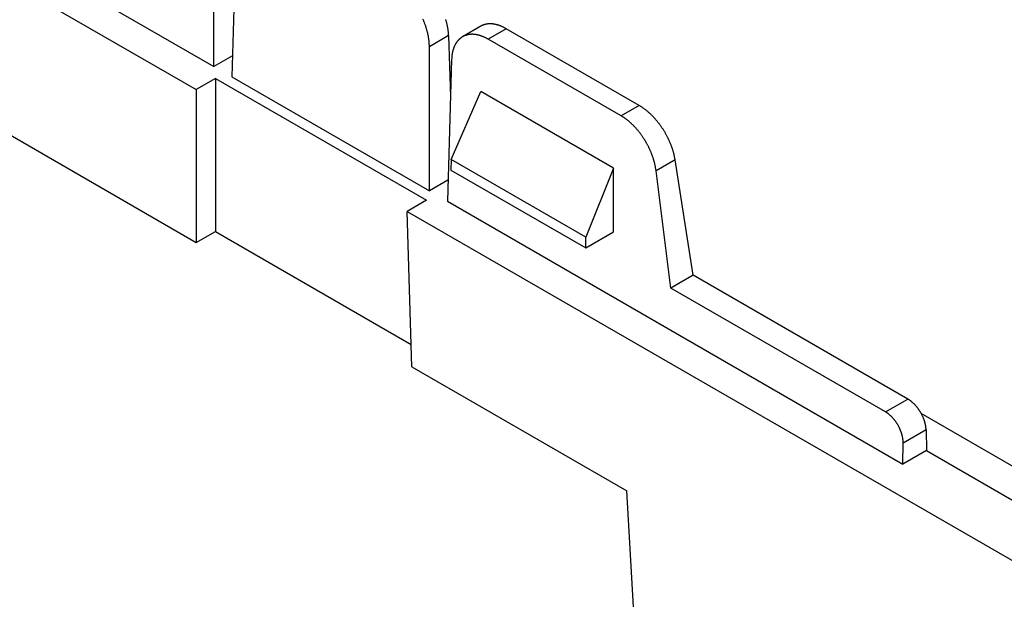
# Model space of a CAD drawing. Units: millimetres. Extents: x 0 to 841, y 0 to 594.
# Drawn here: x 719 to 777, y 239 to 273 of the extents above; entities that cross this region are included whole.
import ezdxf

# ---------------------------------------------------------------- set-up
doc = ezdxf.new("R2010")
doc.units = ezdxf.units.MM
doc.layers.add('SLD-0', color=179, linetype='Continuous')

msp = doc.modelspace()

# ---------------------------------------------------------------- linework, layer by layer
at = {"layer": 'SLD-0'}
for p, q in [((688.602, 292.76), (729.364, 269.228)), ((703.505, 286.116), (730.392, 270.594)), ((730.392, 270.594), (730.392, 279.112)), ((731.706, 278.353), (731.453, 269.982)), ((742.757, 273.36), (742.742, 273.394)), ((742.772, 273.326), (742.757, 273.36)), ((742.787, 273.291), (742.772, 273.326)), ((742.801, 273.256), (742.787, 273.291)), ((742.815, 273.222), (742.801, 273.256)), ((742.829, 273.187), (742.815, 273.222)), ((742.842, 273.152), (742.829, 273.187)), ((744.101, 273.342), (744.091, 273.376)), ((744.111, 273.308), (744.101, 273.342)), ((744.121, 273.274), (744.111, 273.308)), ((744.13, 273.24), (744.121, 273.274)), ((744.139, 273.206), (744.13, 273.24)), ((744.148, 273.172), (744.139, 273.206)), ((744.156, 273.138), (744.148, 273.172)), ((742.855, 273.118), (742.842, 273.152)), ((742.868, 273.083), (742.855, 273.118)), ((742.881, 273.048), (742.868, 273.083)), ((742.893, 273.013), (742.881, 273.048)), ((742.905, 272.979), (742.893, 273.013)), ((742.916, 272.944), (742.905, 272.979)), ((742.928, 272.909), (742.916, 272.944)), ((742.939, 272.874), (742.928, 272.909)), ((742.949, 272.839), (742.939, 272.874)), ((742.96, 272.804), (742.949, 272.839)), ((742.97, 272.77), (742.96, 272.804)), ((742.98, 272.735), (742.97, 272.77)), ((742.989, 272.7), (742.98, 272.735)), ((742.998, 272.666), (742.989, 272.7)), ((743.007, 272.631), (742.998, 272.666)), ((743.015, 272.596), (743.007, 272.631)), ((743.024, 272.562), (743.015, 272.596)), ((744.164, 273.104), (744.156, 273.138)), ((744.172, 273.07), (744.164, 273.104)), ((744.179, 273.037), (744.172, 273.07)), ((744.186, 273.003), (744.179, 273.037)), ((744.193, 272.97), (744.186, 273.003)), ((744.2, 272.936), (744.193, 272.97)), ((744.206, 272.903), (744.2, 272.936)), ((744.212, 272.87), (744.206, 272.903)), ((744.217, 272.837), (744.212, 272.87)), ((744.222, 272.804), (744.217, 272.837)), ((744.227, 272.771), (744.222, 272.804)), ((744.231, 272.739), (744.227, 272.771)), ((744.236, 272.706), (744.231, 272.739)), ((744.239, 272.674), (744.236, 272.706)), ((744.243, 272.642), (744.239, 272.674)), ((744.246, 272.61), (744.243, 272.642)), ((744.249, 272.578), (744.246, 272.61)), ((744.251, 272.546), (744.249, 272.578)), ((746.167, 272.979), (745.081, 272.352)), ((746.186, 272.989), (746.167, 272.979)), ((746.204, 272.999), (746.186, 272.989)), ((746.223, 273.009), (746.204, 272.999)), ((746.242, 273.018), (746.223, 273.009)), ((746.262, 273.027), (746.242, 273.018)), ((746.281, 273.035), (746.262, 273.027)), ((746.301, 273.043), (746.281, 273.035)), ((746.321, 273.051), (746.301, 273.043)), ((746.342, 273.058), (746.321, 273.051)), ((746.362, 273.064), (746.342, 273.058)), ((746.383, 273.071), (746.362, 273.064)), ((746.404, 273.077), (746.383, 273.071)), ((746.425, 273.082), (746.404, 273.077)), ((746.446, 273.087), (746.425, 273.082)), ((746.468, 273.092), (746.446, 273.087)), ((746.489, 273.096), (746.468, 273.092)), ((746.511, 273.1), (746.489, 273.096)), ((746.533, 273.103), (746.511, 273.1)), ((746.555, 273.106), (746.533, 273.103)), ((746.578, 273.109), (746.555, 273.106)), ((746.6, 273.111), (746.578, 273.109)), ((747.656, 272.824), (746.591, 272.209)), ((746.623, 273.113), (746.6, 273.111)), ((746.646, 273.114), (746.623, 273.113)), ((746.669, 273.115), (746.646, 273.114)), ((746.692, 273.115), (746.669, 273.115)), ((746.716, 273.115), (746.692, 273.115)), ((746.739, 273.115), (746.716, 273.115)), ((746.763, 273.114), (746.739, 273.115)), ((746.787, 273.113), (746.763, 273.114)), ((746.811, 273.111), (746.787, 273.113)), ((746.835, 273.109), (746.811, 273.111)), ((746.859, 273.106), (746.835, 273.109)), ((746.884, 273.103), (746.859, 273.106)), ((746.908, 273.1), (746.884, 273.103)), ((746.933, 273.096), (746.908, 273.1)), ((746.958, 273.092), (746.933, 273.096)), ((746.982, 273.087), (746.958, 273.092)), ((747.007, 273.082), (746.982, 273.087)), ((747.033, 273.077), (747.007, 273.082)), ((747.058, 273.071), (747.033, 273.077)), ((747.083, 273.065), (747.058, 273.071)), ((747.108, 273.058), (747.083, 273.065)), ((747.134, 273.051), (747.108, 273.058)), ((747.159, 273.043), (747.134, 273.051)), ((747.185, 273.035), (747.159, 273.043)), ((747.211, 273.027), (747.185, 273.035)), ((747.237, 273.018), (747.211, 273.027)), ((747.262, 273.009), (747.237, 273.018)), ((747.288, 273), (747.262, 273.009)), ((747.314, 272.99), (747.288, 273)), ((747.34, 272.979), (747.314, 272.99)), ((747.366, 272.968), (747.34, 272.979)), ((747.393, 272.957), (747.366, 272.968)), ((747.419, 272.946), (747.393, 272.957)), ((747.445, 272.934), (747.419, 272.946)), ((747.471, 272.921), (747.445, 272.934)), ((747.498, 272.909), (747.471, 272.921)), ((747.524, 272.895), (747.498, 272.909)), ((747.55, 272.882), (747.524, 272.895)), ((747.577, 272.868), (747.55, 272.882)), ((747.603, 272.854), (747.577, 272.868)), ((747.63, 272.839), (747.603, 272.854)), ((747.656, 272.824), (747.63, 272.839)), ((755.509, 268.29), (747.656, 272.824)), ((743.031, 272.527), (743.024, 272.562)), ((743.039, 272.493), (743.031, 272.527)), ((743.046, 272.459), (743.039, 272.493)), ((743.053, 272.424), (743.046, 272.459)), ((743.06, 272.39), (743.053, 272.424)), ((743.066, 272.356), (743.06, 272.39)), ((743.072, 272.322), (743.066, 272.356)), ((743.077, 272.288), (743.072, 272.322)), ((743.082, 272.255), (743.077, 272.288)), ((743.087, 272.221), (743.082, 272.255)), ((743.092, 272.187), (743.087, 272.221)), ((743.096, 272.154), (743.092, 272.187)), ((743.1, 272.121), (743.096, 272.154)), ((743.103, 272.087), (743.1, 272.121)), ((743.107, 272.054), (743.103, 272.087)), ((743.109, 272.022), (743.107, 272.054)), ((743.112, 271.989), (743.109, 272.022)), ((744.258, 272.421), (743.12, 271.764)), ((744.253, 272.514), (744.251, 272.546)), ((744.255, 272.483), (744.253, 272.514)), ((744.257, 272.452), (744.255, 272.483)), ((744.258, 272.421), (744.257, 272.452)), ((744.258, 272.421), (744.367, 268.797)), ((744.721, 272.013), (744.708, 271.993)), ((744.735, 272.033), (744.721, 272.013)), ((744.749, 272.052), (744.735, 272.033)), ((744.763, 272.071), (744.749, 272.052)), ((744.777, 272.089), (744.763, 272.071)), ((744.792, 272.107), (744.777, 272.089)), ((744.807, 272.125), (744.792, 272.107)), ((744.823, 272.142), (744.807, 272.125)), ((744.838, 272.159), (744.823, 272.142)), ((744.854, 272.175), (744.838, 272.159)), ((744.87, 272.191), (744.854, 272.175)), ((744.887, 272.207), (744.87, 272.191)), ((744.903, 272.223), (744.887, 272.207)), ((744.92, 272.237), (744.903, 272.223)), ((744.937, 272.252), (744.92, 272.237)), ((744.955, 272.266), (744.937, 272.252)), ((744.973, 272.28), (744.955, 272.266)), ((744.991, 272.293), (744.973, 272.28)), ((745.009, 272.306), (744.991, 272.293)), ((745.027, 272.319), (745.009, 272.306)), ((745.046, 272.331), (745.027, 272.319)), ((745.065, 272.342), (745.046, 272.331)), ((745.084, 272.354), (745.065, 272.342)), ((745.104, 272.364), (745.084, 272.354)), ((745.123, 272.375), (745.104, 272.364)), ((745.143, 272.385), (745.123, 272.375)), ((745.163, 272.394), (745.143, 272.385)), ((745.184, 272.404), (745.163, 272.394)), ((745.204, 272.412), (745.184, 272.404)), ((745.225, 272.421), (745.204, 272.412)), ((745.246, 272.428), (745.225, 272.421)), ((745.267, 272.436), (745.246, 272.428)), ((745.289, 272.443), (745.267, 272.436)), ((745.31, 272.45), (745.289, 272.443)), ((745.332, 272.456), (745.31, 272.45)), ((745.354, 272.461), (745.332, 272.456)), ((745.376, 272.467), (745.354, 272.461)), ((745.399, 272.472), (745.376, 272.467)), ((745.421, 272.476), (745.399, 272.472)), ((745.444, 272.48), (745.421, 272.476)), ((745.467, 272.483), (745.444, 272.48)), ((745.49, 272.487), (745.467, 272.483)), ((745.513, 272.489), (745.49, 272.487)), ((745.537, 272.491), (745.513, 272.489)), ((745.56, 272.493), (745.537, 272.491)), ((745.584, 272.495), (745.56, 272.493)), ((745.608, 272.496), (745.584, 272.495)), ((745.632, 272.496), (745.608, 272.496)), ((745.656, 272.496), (745.632, 272.496)), ((745.68, 272.496), (745.656, 272.496)), ((745.705, 272.495), (745.68, 272.496)), ((745.73, 272.493), (745.705, 272.495)), ((745.754, 272.492), (745.73, 272.493)), ((745.779, 272.49), (745.754, 272.492)), ((745.804, 272.487), (745.779, 272.49)), ((745.829, 272.484), (745.804, 272.487)), ((745.855, 272.48), (745.829, 272.484)), ((745.88, 272.477), (745.855, 272.48)), ((745.905, 272.472), (745.88, 272.477)), ((745.931, 272.467), (745.905, 272.472)), ((745.957, 272.462), (745.931, 272.467)), ((745.982, 272.456), (745.957, 272.462)), ((746.008, 272.45), (745.982, 272.456)), ((746.034, 272.444), (746.008, 272.45)), ((746.06, 272.437), (746.034, 272.444)), ((746.086, 272.429), (746.06, 272.437)), ((746.112, 272.422), (746.086, 272.429)), ((746.139, 272.413), (746.112, 272.422)), ((746.165, 272.405), (746.139, 272.413)), ((746.191, 272.396), (746.165, 272.405)), ((746.218, 272.386), (746.191, 272.396)), ((746.244, 272.376), (746.218, 272.386)), ((746.271, 272.366), (746.244, 272.376)), ((746.297, 272.355), (746.271, 272.366)), ((746.324, 272.344), (746.297, 272.355)), ((746.351, 272.332), (746.324, 272.344)), ((746.377, 272.32), (746.351, 272.332)), ((746.404, 272.308), (746.377, 272.32)), ((746.431, 272.295), (746.404, 272.308)), ((746.457, 272.282), (746.431, 272.295)), ((746.484, 272.268), (746.457, 272.282)), ((746.511, 272.254), (746.484, 272.268)), ((746.538, 272.239), (746.511, 272.254)), ((746.565, 272.225), (746.538, 272.239)), ((746.591, 272.209), (746.565, 272.225)), ((754.444, 267.676), (746.591, 272.209)), ((743.114, 271.956), (743.112, 271.989)), ((743.116, 271.924), (743.114, 271.956)), ((743.118, 271.892), (743.116, 271.924)), ((743.119, 271.859), (743.118, 271.892)), ((743.12, 271.828), (743.119, 271.859)), ((743.12, 271.796), (743.12, 271.828)), ((743.12, 271.764), (743.12, 271.796)), ((743.12, 263.247), (743.12, 271.764)), ((744.48, 271.417), (744.475, 271.389)), ((744.486, 271.444), (744.48, 271.417)), ((744.492, 271.472), (744.486, 271.444)), ((744.498, 271.499), (744.492, 271.472)), ((744.505, 271.525), (744.498, 271.499)), ((744.512, 271.552), (744.505, 271.525)), ((744.52, 271.578), (744.512, 271.552)), ((744.528, 271.603), (744.52, 271.578)), ((744.536, 271.629), (744.528, 271.603)), ((744.544, 271.654), (744.536, 271.629)), ((744.553, 271.679), (744.544, 271.654)), ((744.562, 271.704), (744.553, 271.679)), ((744.571, 271.728), (744.562, 271.704)), ((744.581, 271.752), (744.571, 271.728)), ((744.591, 271.776), (744.581, 271.752)), ((744.601, 271.799), (744.591, 271.776)), ((744.612, 271.822), (744.601, 271.799)), ((744.623, 271.844), (744.612, 271.822)), ((744.634, 271.867), (744.623, 271.844)), ((744.645, 271.889), (744.634, 271.867)), ((744.657, 271.91), (744.645, 271.889)), ((744.669, 271.932), (744.657, 271.91)), ((744.682, 271.953), (744.669, 271.932)), ((744.695, 271.973), (744.682, 271.953)), ((744.708, 271.993), (744.695, 271.973)), ((731.491, 271.228), (730.392, 270.594)), ((744.434, 271.006), (744.181, 262.634)), ((744.435, 271.037), (744.434, 271.006)), ((744.437, 271.067), (744.435, 271.037)), ((744.438, 271.098), (744.437, 271.067)), ((744.44, 271.128), (744.438, 271.098)), ((744.443, 271.158), (744.44, 271.128)), ((744.446, 271.188), (744.443, 271.158)), ((744.449, 271.217), (744.446, 271.188)), ((744.452, 271.246), (744.449, 271.217)), ((744.456, 271.275), (744.452, 271.246)), ((744.46, 271.304), (744.456, 271.275)), ((744.465, 271.333), (744.46, 271.304)), ((744.47, 271.361), (744.465, 271.333)), ((744.475, 271.389), (744.47, 271.361)), ((730.498, 269.883), (729.364, 269.228)), ((730.498, 269.883), (742.949, 262.696)), ((730.498, 269.883), (730.498, 260.857)), ((731.453, 269.982), (743.12, 263.247)), ((729.364, 269.228), (729.364, 260.203)), ((744.412, 265.102), (746.153, 269.129)), ((753.996, 264.601), (746.153, 269.129)), ((755.509, 268.29), (754.444, 267.676)), ((755.536, 268.275), (755.509, 268.29)), ((755.562, 268.259), (755.536, 268.275)), ((755.589, 268.243), (755.562, 268.259)), ((755.616, 268.226), (755.589, 268.243)), ((755.642, 268.209), (755.616, 268.226)), ((755.669, 268.191), (755.642, 268.209)), ((755.696, 268.173), (755.669, 268.191)), ((755.722, 268.155), (755.696, 268.173)), ((755.749, 268.137), (755.722, 268.155)), ((755.775, 268.118), (755.749, 268.137)), ((755.802, 268.098), (755.775, 268.118)), ((755.828, 268.079), (755.802, 268.098)), ((755.855, 268.059), (755.828, 268.079)), ((755.881, 268.038), (755.855, 268.059)), ((755.908, 268.018), (755.881, 268.038)), ((755.934, 267.997), (755.908, 268.018)), ((755.96, 267.975), (755.934, 267.997)), ((755.986, 267.954), (755.96, 267.975)), ((756.012, 267.932), (755.986, 267.954)), ((756.038, 267.909), (756.012, 267.932)), ((716.69, 267.52), (729.364, 260.203)), ((754.471, 267.66), (754.444, 267.676)), ((754.498, 267.644), (754.471, 267.66)), ((754.524, 267.628), (754.498, 267.644)), ((754.551, 267.611), (754.524, 267.628)), ((754.578, 267.594), (754.551, 267.611)), ((754.604, 267.577), (754.578, 267.594)), ((754.631, 267.559), (754.604, 267.577)), ((754.657, 267.54), (754.631, 267.559)), ((754.684, 267.522), (754.657, 267.54)), ((754.71, 267.503), (754.684, 267.522)), ((754.737, 267.483), (754.71, 267.503)), ((754.763, 267.464), (754.737, 267.483)), ((754.789, 267.444), (754.763, 267.464)), ((754.815, 267.423), (754.789, 267.444)), ((754.842, 267.402), (754.815, 267.423)), ((754.868, 267.381), (754.842, 267.402)), ((754.894, 267.36), (754.868, 267.381)), ((754.92, 267.338), (754.894, 267.36)), ((756.064, 267.887), (756.038, 267.909)), ((756.09, 267.864), (756.064, 267.887)), ((756.116, 267.84), (756.09, 267.864)), ((756.141, 267.817), (756.116, 267.84)), ((756.167, 267.793), (756.141, 267.817)), ((756.192, 267.768), (756.167, 267.793)), ((756.218, 267.744), (756.192, 267.768)), ((756.243, 267.719), (756.218, 267.744)), ((756.268, 267.694), (756.243, 267.719)), ((756.293, 267.668), (756.268, 267.694)), ((756.318, 267.643), (756.293, 267.668)), ((756.343, 267.617), (756.318, 267.643)), ((756.368, 267.59), (756.343, 267.617)), ((756.392, 267.564), (756.368, 267.59)), ((756.417, 267.537), (756.392, 267.564)), ((756.441, 267.51), (756.417, 267.537)), ((756.465, 267.483), (756.441, 267.51)), ((756.489, 267.455), (756.465, 267.483)), ((756.513, 267.427), (756.489, 267.455)), ((756.536, 267.399), (756.513, 267.427)), ((756.56, 267.371), (756.536, 267.399)), ((756.583, 267.342), (756.56, 267.371)), ((754.945, 267.316), (754.92, 267.338)), ((754.971, 267.293), (754.945, 267.316)), ((754.997, 267.27), (754.971, 267.293)), ((755.022, 267.247), (754.997, 267.27)), ((755.048, 267.224), (755.022, 267.247)), ((755.073, 267.2), (755.048, 267.224)), ((755.099, 267.176), (755.073, 267.2)), ((755.124, 267.151), (755.099, 267.176)), ((755.149, 267.127), (755.124, 267.151)), ((755.174, 267.102), (755.149, 267.127)), ((755.199, 267.076), (755.174, 267.102)), ((755.223, 267.051), (755.199, 267.076)), ((755.248, 267.025), (755.223, 267.051)), ((755.272, 266.999), (755.248, 267.025)), ((755.297, 266.972), (755.272, 266.999)), ((755.321, 266.945), (755.297, 266.972)), ((755.345, 266.918), (755.321, 266.945)), ((755.369, 266.891), (755.345, 266.918)), ((755.392, 266.863), (755.369, 266.891)), ((755.416, 266.836), (755.392, 266.863)), ((755.439, 266.807), (755.416, 266.836)), ((755.463, 266.779), (755.439, 266.807)), ((755.486, 266.751), (755.463, 266.779)), ((756.607, 267.313), (756.583, 267.342)), ((756.63, 267.284), (756.607, 267.313)), ((756.652, 267.255), (756.63, 267.284)), ((756.675, 267.225), (756.652, 267.255)), ((756.698, 267.196), (756.675, 267.225)), ((756.72, 267.166), (756.698, 267.196)), ((756.742, 267.136), (756.72, 267.166)), ((756.764, 267.105), (756.742, 267.136)), ((756.786, 267.075), (756.764, 267.105)), ((756.807, 267.044), (756.786, 267.075)), ((756.829, 267.013), (756.807, 267.044)), ((756.85, 266.982), (756.829, 267.013)), ((756.871, 266.951), (756.85, 266.982)), ((756.892, 266.919), (756.871, 266.951)), ((756.912, 266.888), (756.892, 266.919)), ((756.932, 266.856), (756.912, 266.888)), ((756.952, 266.824), (756.932, 266.856)), ((756.972, 266.792), (756.952, 266.824)), ((756.992, 266.76), (756.972, 266.792)), ((755.509, 266.722), (755.486, 266.751)), ((755.531, 266.693), (755.509, 266.722)), ((755.554, 266.663), (755.531, 266.693)), ((755.576, 266.634), (755.554, 266.663)), ((755.598, 266.604), (755.576, 266.634)), ((755.62, 266.574), (755.598, 266.604)), ((755.642, 266.544), (755.62, 266.574)), ((755.664, 266.513), (755.642, 266.544)), ((755.685, 266.483), (755.664, 266.513)), ((755.706, 266.452), (755.685, 266.483)), ((755.727, 266.421), (755.706, 266.452)), ((755.748, 266.39), (755.727, 266.421)), ((755.769, 266.358), (755.748, 266.39)), ((755.789, 266.326), (755.769, 266.358)), ((755.809, 266.295), (755.789, 266.326)), ((755.829, 266.263), (755.809, 266.295)), ((755.849, 266.231), (755.829, 266.263)), ((755.868, 266.198), (755.849, 266.231)), ((755.888, 266.166), (755.868, 266.198)), ((757.011, 266.728), (756.992, 266.76)), ((757.031, 266.695), (757.011, 266.728)), ((757.05, 266.662), (757.031, 266.695)), ((757.068, 266.63), (757.05, 266.662)), ((757.087, 266.597), (757.068, 266.63)), ((757.105, 266.564), (757.087, 266.597)), ((757.123, 266.531), (757.105, 266.564)), ((757.141, 266.497), (757.123, 266.531)), ((757.158, 266.464), (757.141, 266.497)), ((757.175, 266.431), (757.158, 266.464)), ((757.192, 266.397), (757.175, 266.431)), ((757.209, 266.364), (757.192, 266.397)), ((757.225, 266.33), (757.209, 266.364)), ((757.242, 266.296), (757.225, 266.33)), ((757.258, 266.262), (757.242, 266.296)), ((757.273, 266.229), (757.258, 266.262)), ((757.289, 266.195), (757.273, 266.229)), ((757.304, 266.161), (757.289, 266.195)), ((755.907, 266.133), (755.888, 266.166)), ((755.925, 266.101), (755.907, 266.133)), ((755.944, 266.068), (755.925, 266.101)), ((755.962, 266.035), (755.944, 266.068)), ((755.98, 266.002), (755.962, 266.035)), ((755.998, 265.968), (755.98, 266.002)), ((756.015, 265.935), (755.998, 265.968)), ((756.033, 265.901), (756.015, 265.935)), ((756.05, 265.868), (756.033, 265.901)), ((756.067, 265.834), (756.05, 265.868)), ((756.083, 265.8), (756.067, 265.834)), ((756.099, 265.766), (756.083, 265.8)), ((756.115, 265.732), (756.099, 265.766)), ((756.131, 265.698), (756.115, 265.732)), ((756.146, 265.664), (756.131, 265.698)), ((756.162, 265.63), (756.146, 265.664)), ((756.176, 265.595), (756.162, 265.63)), ((757.318, 266.127), (757.304, 266.161)), ((757.333, 266.093), (757.318, 266.127)), ((757.347, 266.058), (757.333, 266.093)), ((757.361, 266.024), (757.347, 266.058)), ((757.375, 265.99), (757.361, 266.024)), ((757.388, 265.956), (757.375, 265.99)), ((757.401, 265.922), (757.388, 265.956)), ((757.414, 265.888), (757.401, 265.922)), ((757.427, 265.853), (757.414, 265.888)), ((757.439, 265.819), (757.427, 265.853)), ((757.451, 265.785), (757.439, 265.819)), ((757.462, 265.751), (757.451, 265.785)), ((757.474, 265.717), (757.462, 265.751)), ((757.485, 265.682), (757.474, 265.717)), ((757.495, 265.648), (757.485, 265.682)), ((757.506, 265.614), (757.495, 265.648)), ((757.516, 265.58), (757.506, 265.614)), ((744.412, 265.102), (744.393, 264.472)), ((752.348, 260.52), (744.412, 265.102)), ((756.191, 265.561), (756.176, 265.595)), ((756.205, 265.527), (756.191, 265.561)), ((756.219, 265.492), (756.205, 265.527)), ((756.233, 265.458), (756.219, 265.492)), ((756.247, 265.423), (756.233, 265.458)), ((756.26, 265.388), (756.247, 265.423)), ((756.273, 265.354), (756.26, 265.388)), ((756.285, 265.319), (756.273, 265.354)), ((756.297, 265.285), (756.285, 265.319)), ((756.309, 265.25), (756.297, 265.285)), ((756.321, 265.215), (756.309, 265.25)), ((756.332, 265.18), (756.321, 265.215)), ((756.343, 265.146), (756.332, 265.18)), ((756.354, 265.111), (756.343, 265.146)), ((756.365, 265.076), (756.354, 265.111)), ((756.375, 265.042), (756.365, 265.076)), ((756.385, 265.007), (756.375, 265.042)), ((757.629, 265.078), (756.503, 264.428)), ((757.526, 265.546), (757.516, 265.58)), ((757.535, 265.512), (757.526, 265.546)), ((757.544, 265.478), (757.535, 265.512)), ((757.553, 265.445), (757.544, 265.478)), ((757.561, 265.411), (757.553, 265.445)), ((757.57, 265.377), (757.561, 265.411)), ((757.577, 265.343), (757.57, 265.377)), ((757.585, 265.31), (757.577, 265.343)), ((757.592, 265.276), (757.585, 265.31)), ((757.599, 265.243), (757.592, 265.276)), ((757.606, 265.21), (757.599, 265.243)), ((757.612, 265.177), (757.606, 265.21)), ((757.618, 265.144), (757.612, 265.177)), ((757.623, 265.111), (757.618, 265.144)), ((757.629, 265.078), (757.623, 265.111)), ((758.687, 258.273), (757.629, 265.078)), ((744.393, 264.472), (752.348, 259.88)), ((753.996, 264.601), (752.348, 260.52)), ((753.996, 260.831), (753.996, 264.601)), ((756.394, 264.973), (756.385, 265.007)), ((756.403, 264.938), (756.394, 264.973)), ((756.412, 264.904), (756.403, 264.938)), ((756.421, 264.869), (756.412, 264.904)), ((756.429, 264.835), (756.421, 264.869)), ((756.437, 264.8), (756.429, 264.835)), ((756.445, 264.766), (756.437, 264.8)), ((756.452, 264.732), (756.445, 264.766)), ((756.459, 264.698), (756.452, 264.732)), ((756.466, 264.664), (756.459, 264.698)), ((756.472, 264.63), (756.466, 264.664)), ((756.478, 264.596), (756.472, 264.63)), ((756.483, 264.562), (756.478, 264.596)), ((756.489, 264.528), (756.483, 264.562)), ((756.494, 264.495), (756.489, 264.528)), ((756.498, 264.461), (756.494, 264.495)), ((756.503, 264.428), (756.498, 264.461)), ((744.219, 263.881), (743.12, 263.247)), ((757.37, 257.513), (756.503, 264.428)), ((742.949, 262.696), (741.815, 262.041)), ((744.181, 262.634), (771.069, 247.112)), ((741.815, 262.041), (782.577, 238.509)), ((742.092, 252.855), (741.815, 262.041)), ((729.364, 260.203), (730.498, 260.857)), ((730.498, 260.857), (742.052, 254.187)), ((752.348, 259.88), (753.996, 260.831)), ((752.348, 259.88), (752.348, 260.52)), ((758.687, 258.273), (757.37, 257.513)), ((771.361, 250.956), (758.687, 258.273)), ((770.045, 250.196), (757.37, 257.513)), ((742.092, 252.855), (754.767, 245.538)), ((770.045, 250.196), (771.361, 250.956)), ((771.38, 250.945), (771.361, 250.956)), ((771.399, 250.933), (771.38, 250.945)), ((771.418, 250.921), (771.399, 250.933)), ((771.437, 250.909), (771.418, 250.921)), ((771.456, 250.896), (771.437, 250.909)), ((771.475, 250.883), (771.456, 250.896)), ((771.494, 250.87), (771.475, 250.883)), ((771.513, 250.856), (771.494, 250.87)), ((771.531, 250.842), (771.513, 250.856)), ((771.55, 250.828), (771.531, 250.842)), ((771.569, 250.813), (771.55, 250.828)), ((771.587, 250.798), (771.569, 250.813)), ((771.606, 250.782), (771.587, 250.798)), ((771.624, 250.767), (771.606, 250.782)), ((771.643, 250.75), (771.624, 250.767)), ((771.661, 250.734), (771.643, 250.75)), ((771.679, 250.717), (771.661, 250.734)), ((771.697, 250.7), (771.679, 250.717)), ((771.715, 250.683), (771.697, 250.7)), ((771.733, 250.665), (771.715, 250.683)), ((771.751, 250.647), (771.733, 250.665)), ((771.769, 250.629), (771.751, 250.647)), ((771.786, 250.61), (771.769, 250.629)), ((771.804, 250.592), (771.786, 250.61)), ((771.821, 250.572), (771.804, 250.592)), ((771.838, 250.553), (771.821, 250.572)), ((771.855, 250.534), (771.838, 250.553)), ((771.872, 250.514), (771.855, 250.534)), ((771.889, 250.494), (771.872, 250.514)), ((771.905, 250.473), (771.889, 250.494)), ((770.064, 250.185), (770.045, 250.196)), ((770.083, 250.173), (770.064, 250.185)), ((770.102, 250.161), (770.083, 250.173)), ((770.121, 250.149), (770.102, 250.161)), ((770.14, 250.136), (770.121, 250.149)), ((770.158, 250.123), (770.14, 250.136)), ((770.177, 250.11), (770.158, 250.123)), ((770.196, 250.096), (770.177, 250.11)), ((770.214, 250.082), (770.196, 250.096)), ((770.233, 250.067), (770.214, 250.082)), ((770.252, 250.052), (770.233, 250.067)), ((770.27, 250.037), (770.252, 250.052)), ((770.288, 250.022), (770.27, 250.037)), ((770.307, 250.006), (770.288, 250.022)), ((770.325, 249.99), (770.307, 250.006)), ((770.343, 249.973), (770.325, 249.99)), ((770.361, 249.956), (770.343, 249.973)), ((770.379, 249.939), (770.361, 249.956)), ((770.397, 249.922), (770.379, 249.939)), ((770.415, 249.904), (770.397, 249.922)), ((771.922, 250.453), (771.905, 250.473)), ((771.938, 250.432), (771.922, 250.453)), ((771.954, 250.411), (771.938, 250.432)), ((771.97, 250.39), (771.954, 250.411)), ((771.985, 250.368), (771.97, 250.39)), ((772.001, 250.347), (771.985, 250.368)), ((772.016, 250.325), (772.001, 250.347)), ((772.031, 250.303), (772.016, 250.325)), ((772.046, 250.28), (772.031, 250.303)), ((772.061, 250.258), (772.046, 250.28)), ((772.075, 250.236), (772.061, 250.258)), ((772.089, 250.213), (772.075, 250.236)), ((772.103, 250.19), (772.089, 250.213)), ((772.117, 250.167), (772.103, 250.19)), ((772.13, 250.144), (772.117, 250.167)), ((772.144, 250.121), (772.13, 250.144)), ((772.157, 250.097), (772.144, 250.121)), ((772.169, 250.074), (772.157, 250.097)), ((781.622, 244.632), (772.158, 250.095)), ((772.182, 250.05), (772.169, 250.074)), ((772.194, 250.027), (772.182, 250.05)), ((772.206, 250.003), (772.194, 250.027)), ((772.218, 249.979), (772.206, 250.003)), ((772.229, 249.955), (772.218, 249.979)), ((772.241, 249.931), (772.229, 249.955)), ((772.252, 249.907), (772.241, 249.931)), ((770.432, 249.886), (770.415, 249.904)), ((770.45, 249.867), (770.432, 249.886)), ((770.467, 249.849), (770.45, 249.867)), ((770.484, 249.83), (770.467, 249.849)), ((770.501, 249.81), (770.484, 249.83)), ((770.518, 249.791), (770.501, 249.81)), ((770.535, 249.771), (770.518, 249.791)), ((770.551, 249.751), (770.535, 249.771)), ((770.567, 249.731), (770.551, 249.751)), ((770.584, 249.71), (770.567, 249.731)), ((770.6, 249.69), (770.584, 249.71)), ((770.616, 249.669), (770.6, 249.69)), ((770.631, 249.647), (770.616, 249.669)), ((770.647, 249.626), (770.631, 249.647)), ((770.662, 249.604), (770.647, 249.626)), ((770.677, 249.582), (770.662, 249.604)), ((770.692, 249.56), (770.677, 249.582)), ((770.706, 249.538), (770.692, 249.56)), ((770.721, 249.516), (770.706, 249.538)), ((770.735, 249.493), (770.721, 249.516)), ((770.749, 249.47), (770.735, 249.493)), ((770.763, 249.447), (770.749, 249.47)), ((770.776, 249.424), (770.763, 249.447)), ((770.79, 249.401), (770.776, 249.424)), ((770.803, 249.377), (770.79, 249.401)), ((770.815, 249.354), (770.803, 249.377)), ((770.828, 249.33), (770.815, 249.354)), ((770.84, 249.307), (770.828, 249.33)), ((772.262, 249.883), (772.252, 249.907)), ((772.273, 249.859), (772.262, 249.883)), ((772.283, 249.834), (772.273, 249.859)), ((772.293, 249.81), (772.283, 249.834)), ((772.302, 249.786), (772.293, 249.81)), ((772.311, 249.762), (772.302, 249.786)), ((772.32, 249.737), (772.311, 249.762)), ((772.329, 249.713), (772.32, 249.737)), ((772.337, 249.689), (772.329, 249.713)), ((772.345, 249.665), (772.337, 249.689)), ((772.353, 249.64), (772.345, 249.665)), ((772.36, 249.616), (772.353, 249.64)), ((772.367, 249.592), (772.36, 249.616)), ((772.374, 249.568), (772.367, 249.592)), ((772.381, 249.544), (772.374, 249.568)), ((772.387, 249.52), (772.381, 249.544)), ((772.392, 249.496), (772.387, 249.52)), ((772.398, 249.472), (772.392, 249.496)), ((772.403, 249.448), (772.398, 249.472)), ((772.408, 249.425), (772.403, 249.448)), ((772.412, 249.401), (772.408, 249.425)), ((772.417, 249.378), (772.412, 249.401)), ((772.421, 249.355), (772.417, 249.378)), ((772.424, 249.331), (772.421, 249.355)), ((772.427, 249.308), (772.424, 249.331)), ((770.852, 249.283), (770.84, 249.307)), ((770.864, 249.259), (770.852, 249.283)), ((770.876, 249.235), (770.864, 249.259)), ((770.887, 249.21), (770.876, 249.235)), ((770.898, 249.186), (770.887, 249.21)), ((770.908, 249.162), (770.898, 249.186)), ((770.919, 249.137), (770.908, 249.162)), ((770.929, 249.113), (770.919, 249.137)), ((770.939, 249.089), (770.929, 249.113)), ((770.948, 249.064), (770.939, 249.089)), ((770.957, 249.039), (770.948, 249.064)), ((770.966, 249.015), (770.957, 249.039)), ((770.975, 248.99), (770.966, 249.015)), ((770.983, 248.966), (770.975, 248.99)), ((770.991, 248.941), (770.983, 248.966)), ((770.999, 248.916), (770.991, 248.941)), ((771.006, 248.892), (770.999, 248.916)), ((771.014, 248.867), (771.006, 248.892)), ((771.02, 248.843), (771.014, 248.867)), ((771.027, 248.818), (771.02, 248.843)), ((771.033, 248.794), (771.027, 248.818)), ((771.039, 248.769), (771.033, 248.794)), ((771.044, 248.745), (771.039, 248.769)), ((772.441, 249.129), (771.087, 248.348)), ((772.43, 249.285), (772.427, 249.308)), ((772.433, 249.263), (772.43, 249.285)), ((772.435, 249.24), (772.433, 249.263)), ((772.437, 249.217), (772.435, 249.24)), ((772.438, 249.195), (772.437, 249.217)), ((772.439, 249.173), (772.438, 249.195)), ((772.44, 249.151), (772.439, 249.173)), ((772.441, 249.129), (772.44, 249.151)), ((772.441, 249.129), (772.459, 247.915)), ((771.049, 248.721), (771.044, 248.745)), ((771.054, 248.697), (771.049, 248.721)), ((771.059, 248.672), (771.054, 248.697)), ((771.063, 248.648), (771.059, 248.672)), ((771.067, 248.624), (771.063, 248.648)), ((771.07, 248.601), (771.067, 248.624)), ((771.069, 247.112), (771.087, 248.348)), ((771.074, 248.577), (771.07, 248.601)), ((771.077, 248.553), (771.074, 248.577)), ((771.079, 248.53), (771.077, 248.553)), ((771.081, 248.507), (771.079, 248.53)), ((771.083, 248.483), (771.081, 248.507)), ((771.085, 248.46), (771.083, 248.483)), ((771.086, 248.438), (771.085, 248.46)), ((771.087, 248.415), (771.086, 248.438)), ((771.087, 248.392), (771.087, 248.415)), ((771.087, 248.37), (771.087, 248.392)), ((771.087, 248.348), (771.087, 248.37)), ((772.459, 247.915), (771.069, 247.112)), ((772.459, 247.915), (783.649, 241.456)), ((755.175, 238.684), (754.767, 245.538))]:
    msp.add_line(p, q, dxfattribs=at)

doc.saveas('drawing.dxf')
